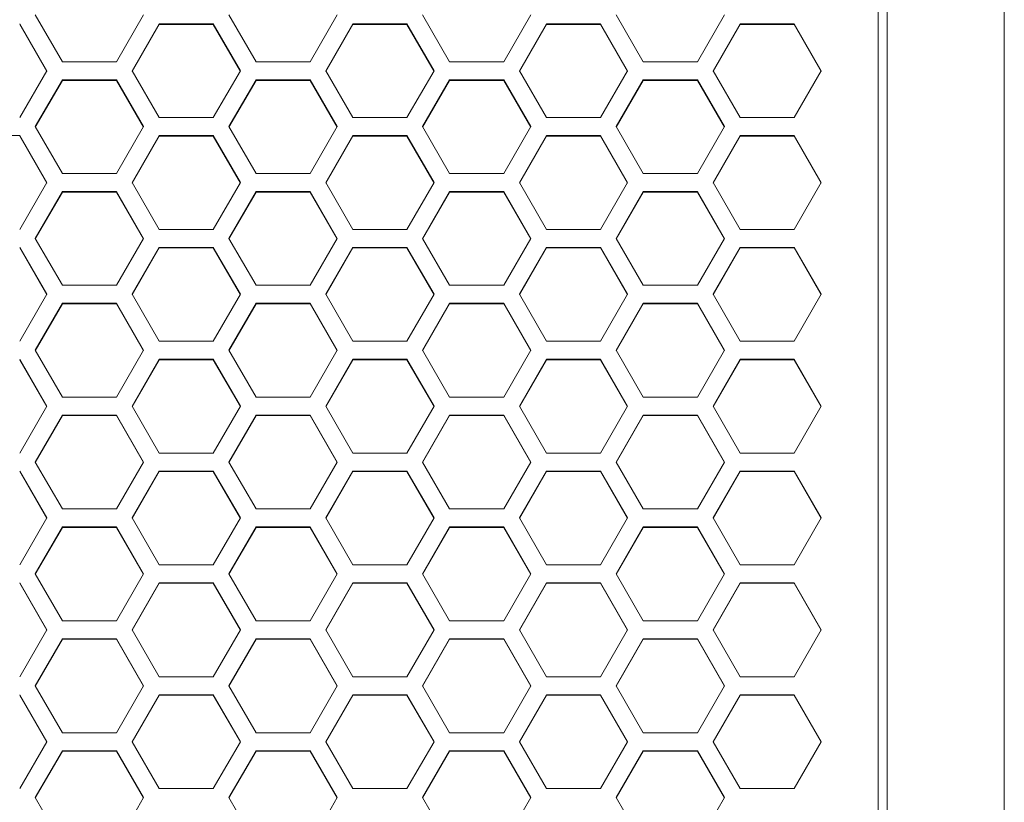
# Model space of a CAD drawing. Units: millimetres. Extents: x 111 to 4026, y 109 to 2871.
# Drawn here: x 820 to 929, y 1656 to 1742 of the extents above; entities that cross this region are included whole.
import ezdxf

# ---------------------------------------------------------------- set-up
doc = ezdxf.new("R2010")
doc.units = ezdxf.units.MM
doc.header["$LTSCALE"] = 10

msp = doc.modelspace()

# ---------------------------------------------------------------- linework, layer by layer
at = {"color": 7, "linetype": 'Continuous', "lineweight": 15}
for p, q in [((915.9324, 1325.8999), (915.9324, 1911.9749)), ((928.9324, 1325.8999), (928.9324, 1911.9749)), ((914.9324, 1327.0131), (914.9324, 1910.8567)), ((824.5208, 1737.6458), (821.5208, 1742.836)), ((833.5208, 1742.836), (830.5208, 1737.6458)), ((845.9849, 1737.6458), (842.9849, 1742.836)), ((854.9849, 1742.836), (851.9849, 1737.6458)), ((867.449, 1737.6458), (864.449, 1742.836)), ((876.449, 1742.836), (873.449, 1737.6458)), ((888.9131, 1737.6458), (885.9131, 1742.836)), ((897.9131, 1742.836), (894.9131, 1737.6458)), ((819.7888, 1741.8372), (822.7888, 1736.6469)), ((819.7888, 1741.7548), (822.7888, 1736.5679)), ((832.2529, 1736.6469), (835.2529, 1741.8372)), ((832.2529, 1736.5679), (835.2529, 1741.7548)), ((835.2529, 1741.8372), (841.2529, 1741.8372)), ((835.2529, 1741.7548), (835.2529, 1741.8372)), ((835.2529, 1741.7548), (841.2529, 1741.7548)), ((841.2529, 1741.8372), (844.2529, 1736.6469)), ((841.2529, 1741.7548), (841.2529, 1741.8372)), ((841.2529, 1741.7548), (844.2529, 1736.5679)), ((853.717, 1736.6469), (856.717, 1741.8372)), ((853.717, 1736.5679), (856.717, 1741.7548)), ((856.717, 1741.8372), (862.717, 1741.8372)), ((856.717, 1741.7548), (856.717, 1741.8372)), ((856.717, 1741.7548), (862.717, 1741.7548)), ((862.717, 1741.8372), (865.717, 1736.6469)), ((862.717, 1741.7548), (862.717, 1741.8372)), ((862.717, 1741.7548), (865.717, 1736.5679)), ((875.1811, 1736.6469), (878.1811, 1741.8372)), ((875.1811, 1736.5679), (878.1811, 1741.7548)), ((878.1811, 1741.8372), (884.1811, 1741.8372)), ((878.1811, 1741.7548), (878.1811, 1741.8372)), ((878.1811, 1741.7548), (884.1811, 1741.7548)), ((884.1811, 1741.8372), (887.1811, 1736.6469)), ((884.1811, 1741.7548), (884.1811, 1741.8372)), ((884.1811, 1741.7548), (887.1811, 1736.5679)), ((896.6452, 1736.6469), (899.6452, 1741.8372)), ((896.6452, 1736.5679), (899.6452, 1741.7548)), ((899.6452, 1741.8372), (905.6452, 1741.8372)), ((899.6452, 1741.7548), (899.6452, 1741.8372)), ((899.6452, 1741.7548), (905.6452, 1741.7548)), ((905.6452, 1741.8372), (908.6452, 1736.6469)), ((905.6452, 1741.7548), (905.6452, 1741.8372)), ((905.6452, 1741.7548), (908.6452, 1736.5679)), ((830.5208, 1737.6458), (824.5208, 1737.6458)), ((851.9849, 1737.6458), (845.9849, 1737.6458)), ((873.449, 1737.6458), (867.449, 1737.6458)), ((894.9131, 1737.6458), (888.9131, 1737.6458)), ((822.7888, 1736.6469), (819.7888, 1731.4559)), ((835.2529, 1731.4559), (832.2529, 1736.6469)), ((844.2529, 1736.6469), (841.2529, 1731.4559)), ((856.717, 1731.4559), (853.717, 1736.6469)), ((865.717, 1736.6469), (862.717, 1731.4559)), ((878.1811, 1731.4559), (875.1811, 1736.6469)), ((887.1811, 1736.6469), (884.1811, 1731.4559)), ((899.6452, 1731.4559), (896.6452, 1736.6469)), ((908.6452, 1736.6469), (905.6452, 1731.4559)), ((821.5208, 1730.4568), (824.5208, 1735.6479)), ((821.5208, 1730.382), (824.5208, 1735.5696)), ((824.5208, 1735.6479), (830.5208, 1735.6479)), ((824.5208, 1735.5696), (824.5208, 1735.6479)), ((824.5208, 1735.5696), (830.5208, 1735.5696)), ((830.5208, 1735.6479), (833.5208, 1730.4568)), ((830.5208, 1735.5696), (830.5208, 1735.6479)), ((830.5208, 1735.5696), (833.5208, 1730.382)), ((842.9849, 1730.4568), (845.9849, 1735.6479)), ((842.9849, 1730.382), (845.9849, 1735.5696)), ((845.9849, 1735.6479), (851.9849, 1735.6479)), ((845.9849, 1735.5696), (845.9849, 1735.6479)), ((845.9849, 1735.5696), (851.9849, 1735.5696)), ((851.9849, 1735.6479), (854.9849, 1730.4568)), ((851.9849, 1735.5696), (851.9849, 1735.6479)), ((851.9849, 1735.5696), (854.9849, 1730.382)), ((864.449, 1730.4568), (867.449, 1735.6479)), ((864.449, 1730.382), (867.449, 1735.5696)), ((867.449, 1735.6479), (873.449, 1735.6479)), ((867.449, 1735.5696), (867.449, 1735.6479)), ((867.449, 1735.5696), (873.449, 1735.5696)), ((873.449, 1735.6479), (876.449, 1730.4568)), ((873.449, 1735.5696), (873.449, 1735.6479)), ((873.449, 1735.5696), (876.449, 1730.382)), ((885.9131, 1730.4568), (888.9131, 1735.6479)), ((885.9131, 1730.382), (888.9131, 1735.5696)), ((888.9131, 1735.6479), (894.9131, 1735.6479)), ((888.9131, 1735.5696), (888.9131, 1735.6479)), ((888.9131, 1735.5696), (894.9131, 1735.5696)), ((894.9131, 1735.6479), (897.9131, 1730.4568)), ((894.9131, 1735.5696), (894.9131, 1735.6479)), ((894.9131, 1735.5696), (897.9131, 1730.382)), ((841.2529, 1731.4559), (835.2529, 1731.4559)), ((862.717, 1731.4559), (856.717, 1731.4559)), ((884.1811, 1731.4559), (878.1811, 1731.4559)), ((905.6452, 1731.4559), (899.6452, 1731.4559)), ((824.5208, 1725.2651), (821.5208, 1730.4568)), ((833.5208, 1730.4568), (830.5208, 1725.2651)), ((845.9849, 1725.2651), (842.9849, 1730.4568)), ((854.9849, 1730.4568), (851.9849, 1725.2651)), ((867.449, 1725.2651), (864.449, 1730.4568)), ((876.449, 1730.4568), (873.449, 1725.2651)), ((888.9131, 1725.2651), (885.9131, 1730.4568)), ((897.9131, 1730.4568), (894.9131, 1725.2651)), ((813.7888, 1729.4577), (819.7888, 1729.4577)), ((819.7888, 1729.4577), (822.7888, 1724.2658)), ((819.7888, 1729.3836), (819.7888, 1729.4577)), ((819.7888, 1729.3836), (822.7888, 1724.1952)), ((832.2529, 1724.2658), (835.2529, 1729.4577)), ((832.2529, 1724.1952), (835.2529, 1729.3836)), ((835.2529, 1729.4577), (841.2529, 1729.4577)), ((835.2529, 1729.3836), (835.2529, 1729.4577)), ((835.2529, 1729.3836), (841.2529, 1729.3836)), ((841.2529, 1729.4577), (844.2529, 1724.2658)), ((841.2529, 1729.3836), (841.2529, 1729.4577)), ((841.2529, 1729.3836), (844.2529, 1724.1952)), ((853.717, 1724.2658), (856.717, 1729.4577)), ((853.717, 1724.1952), (856.717, 1729.3836)), ((856.717, 1729.4577), (862.717, 1729.4577)), ((856.717, 1729.3836), (856.717, 1729.4577)), ((856.717, 1729.3836), (862.717, 1729.3836)), ((862.717, 1729.4577), (865.717, 1724.2658)), ((862.717, 1729.3836), (862.717, 1729.4577)), ((862.717, 1729.3836), (865.717, 1724.1952)), ((875.1811, 1724.2658), (878.1811, 1729.4577)), ((875.1811, 1724.1952), (878.1811, 1729.3836)), ((878.1811, 1729.4577), (884.1811, 1729.4577)), ((878.1811, 1729.3836), (878.1811, 1729.4577)), ((878.1811, 1729.3836), (884.1811, 1729.3836)), ((884.1811, 1729.4577), (887.1811, 1724.2658)), ((884.1811, 1729.3836), (884.1811, 1729.4577)), ((884.1811, 1729.3836), (887.1811, 1724.1952)), ((896.6452, 1724.2658), (899.6452, 1729.4577)), ((896.6452, 1724.1952), (899.6452, 1729.3836)), ((899.6452, 1729.4577), (905.6452, 1729.4577)), ((899.6452, 1729.3836), (899.6452, 1729.4577)), ((899.6452, 1729.3836), (905.6452, 1729.3836)), ((905.6452, 1729.4577), (908.6452, 1724.2658)), ((905.6452, 1729.3836), (905.6452, 1729.4577)), ((905.6452, 1729.3836), (908.6452, 1724.1952)), ((830.5208, 1725.2651), (824.5208, 1725.2651)), ((851.9849, 1725.2651), (845.9849, 1725.2651)), ((873.449, 1725.2651), (867.449, 1725.2651)), ((894.9131, 1725.2651), (888.9131, 1725.2651)), ((822.7888, 1724.2658), (819.7888, 1719.0734)), ((835.2529, 1719.0734), (832.2529, 1724.2658)), ((844.2529, 1724.2658), (841.2529, 1719.0734)), ((856.717, 1719.0734), (853.717, 1724.2658)), ((865.717, 1724.2658), (862.717, 1719.0734)), ((878.1811, 1719.0734), (875.1811, 1724.2658)), ((887.1811, 1724.2658), (884.1811, 1719.0734)), ((899.6452, 1719.0734), (896.6452, 1724.2658)), ((908.6452, 1724.2658), (905.6452, 1719.0734)), ((821.5208, 1718.0741), (824.5208, 1723.2666)), ((821.5208, 1718.0076), (824.5208, 1723.1966)), ((824.5208, 1723.2666), (830.5208, 1723.2666)), ((824.5208, 1723.1966), (824.5208, 1723.2666)), ((824.5208, 1723.1966), (830.5208, 1723.1966)), ((830.5208, 1723.2666), (833.5208, 1718.0741)), ((830.5208, 1723.1966), (830.5208, 1723.2666)), ((830.5208, 1723.1966), (833.5208, 1718.0076)), ((842.9849, 1718.0741), (845.9849, 1723.2666)), ((842.9849, 1718.0076), (845.9849, 1723.1966)), ((845.9849, 1723.2666), (851.9849, 1723.2666)), ((845.9849, 1723.1966), (845.9849, 1723.2666)), ((845.9849, 1723.1966), (851.9849, 1723.1966)), ((851.9849, 1723.2666), (854.9849, 1718.0741)), ((851.9849, 1723.1966), (851.9849, 1723.2666)), ((851.9849, 1723.1966), (854.9849, 1718.0076)), ((864.449, 1718.0741), (867.449, 1723.2666)), ((864.449, 1718.0076), (867.449, 1723.1966)), ((867.449, 1723.2666), (873.449, 1723.2666)), ((867.449, 1723.1966), (867.449, 1723.2666)), ((867.449, 1723.1966), (873.449, 1723.1966)), ((873.449, 1723.2666), (876.449, 1718.0741)), ((873.449, 1723.1966), (873.449, 1723.2666)), ((873.449, 1723.1966), (876.449, 1718.0076)), ((885.9131, 1718.0741), (888.9131, 1723.2666)), ((885.9131, 1718.0076), (888.9131, 1723.1966)), ((888.9131, 1723.2666), (894.9131, 1723.2666)), ((888.9131, 1723.1966), (888.9131, 1723.2666)), ((888.9131, 1723.1966), (894.9131, 1723.1966)), ((894.9131, 1723.2666), (897.9131, 1718.0741)), ((894.9131, 1723.1966), (894.9131, 1723.2666)), ((894.9131, 1723.1966), (897.9131, 1718.0076)), ((841.2529, 1719.0734), (835.2529, 1719.0734)), ((862.717, 1719.0734), (856.717, 1719.0734)), ((884.1811, 1719.0734), (878.1811, 1719.0734)), ((905.6452, 1719.0734), (899.6452, 1719.0734)), ((824.5208, 1712.881), (821.5208, 1718.0741)), ((833.5208, 1718.0741), (830.5208, 1712.881)), ((845.9849, 1712.881), (842.9849, 1718.0741)), ((854.9849, 1718.0741), (851.9849, 1712.881)), ((867.449, 1712.881), (864.449, 1718.0741)), ((876.449, 1718.0741), (873.449, 1712.881)), ((888.9131, 1712.881), (885.9131, 1718.0741)), ((897.9131, 1718.0741), (894.9131, 1712.881)), ((819.7888, 1717.0747), (822.7888, 1711.8816)), ((819.7888, 1717.0089), (822.7888, 1711.8192)), ((832.2529, 1711.8816), (835.2529, 1717.0747)), ((832.2529, 1711.8192), (835.2529, 1717.0089)), ((835.2529, 1717.0747), (841.2529, 1717.0747)), ((835.2529, 1717.0089), (835.2529, 1717.0747)), ((835.2529, 1717.0089), (841.2529, 1717.0089)), ((841.2529, 1717.0747), (844.2529, 1711.8816)), ((841.2529, 1717.0089), (841.2529, 1717.0747)), ((841.2529, 1717.0089), (844.2529, 1711.8192)), ((853.717, 1711.8816), (856.717, 1717.0747)), ((853.717, 1711.8192), (856.717, 1717.0089)), ((856.717, 1717.0747), (862.717, 1717.0747)), ((856.717, 1717.0089), (856.717, 1717.0747)), ((856.717, 1717.0089), (862.717, 1717.0089)), ((862.717, 1717.0747), (865.717, 1711.8816)), ((862.717, 1717.0089), (862.717, 1717.0747)), ((862.717, 1717.0089), (865.717, 1711.8192)), ((875.1811, 1711.8816), (878.1811, 1717.0747)), ((875.1811, 1711.8192), (878.1811, 1717.0089)), ((878.1811, 1717.0747), (884.1811, 1717.0747)), ((878.1811, 1717.0089), (878.1811, 1717.0747)), ((878.1811, 1717.0089), (884.1811, 1717.0089)), ((884.1811, 1717.0747), (887.1811, 1711.8816)), ((884.1811, 1717.0089), (884.1811, 1717.0747)), ((884.1811, 1717.0089), (887.1811, 1711.8192)), ((896.6452, 1711.8816), (899.6452, 1717.0747)), ((896.6452, 1711.8192), (899.6452, 1717.0089)), ((899.6452, 1717.0747), (905.6452, 1717.0747)), ((899.6452, 1717.0089), (899.6452, 1717.0747)), ((899.6452, 1717.0089), (905.6452, 1717.0089)), ((905.6452, 1717.0747), (908.6452, 1711.8816)), ((905.6452, 1717.0089), (905.6452, 1717.0747)), ((905.6452, 1717.0089), (908.6452, 1711.8192)), ((830.5208, 1712.881), (824.5208, 1712.881)), ((851.9849, 1712.881), (845.9849, 1712.881)), ((873.449, 1712.881), (867.449, 1712.881)), ((894.9131, 1712.881), (888.9131, 1712.881)), ((822.7888, 1711.8816), (819.7888, 1706.6879)), ((835.2529, 1706.6879), (832.2529, 1711.8816)), ((844.2529, 1711.8816), (841.2529, 1706.6879)), ((856.717, 1706.6879), (853.717, 1711.8816)), ((865.717, 1711.8816), (862.717, 1706.6879)), ((878.1811, 1706.6879), (875.1811, 1711.8816)), ((887.1811, 1711.8816), (884.1811, 1706.6879)), ((899.6452, 1706.6879), (896.6452, 1711.8816)), ((908.6452, 1711.8816), (905.6452, 1706.6879)), ((821.5208, 1705.6884), (824.5208, 1710.8821)), ((821.5208, 1705.6302), (824.5208, 1710.8204)), ((824.5208, 1710.8821), (830.5208, 1710.8821)), ((824.5208, 1710.8204), (824.5208, 1710.8821)), ((824.5208, 1710.8204), (830.5208, 1710.8204)), ((830.5208, 1710.8821), (833.5208, 1705.6884)), ((830.5208, 1710.8204), (830.5208, 1710.8821)), ((830.5208, 1710.8204), (833.5208, 1705.6302)), ((842.9849, 1705.6884), (845.9849, 1710.8821)), ((842.9849, 1705.6302), (845.9849, 1710.8204)), ((845.9849, 1710.8821), (851.9849, 1710.8821)), ((845.9849, 1710.8204), (845.9849, 1710.8821)), ((845.9849, 1710.8204), (851.9849, 1710.8204)), ((851.9849, 1710.8821), (854.9849, 1705.6884)), ((851.9849, 1710.8204), (851.9849, 1710.8821)), ((851.9849, 1710.8204), (854.9849, 1705.6302)), ((864.449, 1705.6884), (867.449, 1710.8821)), ((864.449, 1705.6302), (867.449, 1710.8204)), ((867.449, 1710.8821), (873.449, 1710.8821)), ((867.449, 1710.8204), (867.449, 1710.8821)), ((867.449, 1710.8204), (873.449, 1710.8204)), ((873.449, 1710.8821), (876.449, 1705.6884)), ((873.449, 1710.8204), (873.449, 1710.8821)), ((873.449, 1710.8204), (876.449, 1705.6302)), ((885.9131, 1705.6884), (888.9131, 1710.8821)), ((885.9131, 1705.6302), (888.9131, 1710.8204)), ((888.9131, 1710.8821), (894.9131, 1710.8821)), ((888.9131, 1710.8204), (888.9131, 1710.8821)), ((888.9131, 1710.8204), (894.9131, 1710.8204)), ((894.9131, 1710.8821), (897.9131, 1705.6884)), ((894.9131, 1710.8204), (894.9131, 1710.8821)), ((894.9131, 1710.8204), (897.9131, 1705.6302)), ((841.2529, 1706.6879), (835.2529, 1706.6879)), ((862.717, 1706.6879), (856.717, 1706.6879)), ((884.1811, 1706.6879), (878.1811, 1706.6879)), ((905.6452, 1706.6879), (899.6452, 1706.6879)), ((824.5208, 1700.4941), (821.5208, 1705.6884)), ((833.5208, 1705.6884), (830.5208, 1700.4941)), ((845.9849, 1700.4941), (842.9849, 1705.6884)), ((854.9849, 1705.6884), (851.9849, 1700.4941)), ((867.449, 1700.4941), (864.449, 1705.6884)), ((876.449, 1705.6884), (873.449, 1700.4941)), ((888.9131, 1700.4941), (885.9131, 1705.6884)), ((897.9131, 1705.6884), (894.9131, 1700.4941)), ((819.7888, 1704.6888), (822.7888, 1699.4945)), ((819.7888, 1704.6312), (822.7888, 1699.4404)), ((832.2529, 1699.4945), (835.2529, 1704.6888)), ((832.2529, 1699.4404), (835.2529, 1704.6312)), ((835.2529, 1704.6888), (841.2529, 1704.6888)), ((835.2529, 1704.6312), (835.2529, 1704.6888)), ((835.2529, 1704.6312), (841.2529, 1704.6312)), ((841.2529, 1704.6888), (844.2529, 1699.4945)), ((841.2529, 1704.6312), (841.2529, 1704.6888)), ((841.2529, 1704.6312), (844.2529, 1699.4404)), ((853.717, 1699.4945), (856.717, 1704.6888)), ((853.717, 1699.4404), (856.717, 1704.6312)), ((856.717, 1704.6888), (862.717, 1704.6888)), ((856.717, 1704.6312), (856.717, 1704.6888)), ((856.717, 1704.6312), (862.717, 1704.6312)), ((862.717, 1704.6888), (865.717, 1699.4945)), ((862.717, 1704.6312), (862.717, 1704.6888)), ((862.717, 1704.6312), (865.717, 1699.4404)), ((875.1811, 1699.4945), (878.1811, 1704.6888)), ((875.1811, 1699.4404), (878.1811, 1704.6312)), ((878.1811, 1704.6888), (884.1811, 1704.6888)), ((878.1811, 1704.6312), (878.1811, 1704.6888)), ((878.1811, 1704.6312), (884.1811, 1704.6312)), ((884.1811, 1704.6888), (887.1811, 1699.4945)), ((884.1811, 1704.6312), (884.1811, 1704.6888)), ((884.1811, 1704.6312), (887.1811, 1699.4404)), ((896.6452, 1699.4945), (899.6452, 1704.6888)), ((896.6452, 1699.4404), (899.6452, 1704.6312)), ((899.6452, 1704.6888), (905.6452, 1704.6888)), ((899.6452, 1704.6312), (899.6452, 1704.6888)), ((899.6452, 1704.6312), (905.6452, 1704.6312)), ((905.6452, 1704.6888), (908.6452, 1699.4945)), ((905.6452, 1704.6312), (905.6452, 1704.6888)), ((905.6452, 1704.6312), (908.6452, 1699.4404)), ((830.5208, 1700.4941), (824.5208, 1700.4941)), ((851.9849, 1700.4941), (845.9849, 1700.4941)), ((873.449, 1700.4941), (867.449, 1700.4941)), ((894.9131, 1700.4941), (888.9131, 1700.4941)), ((822.7888, 1699.4945), (819.7888, 1694.2997)), ((835.2529, 1694.2997), (832.2529, 1699.4945)), ((844.2529, 1699.4945), (841.2529, 1694.2997)), ((856.717, 1694.2997), (853.717, 1699.4945)), ((865.717, 1699.4945), (862.717, 1694.2997)), ((878.1811, 1694.2997), (875.1811, 1699.4945)), ((887.1811, 1699.4945), (884.1811, 1694.2997)), ((899.6452, 1694.2997), (896.6452, 1699.4945)), ((908.6452, 1699.4945), (905.6452, 1694.2997)), ((821.5208, 1693.3), (824.5208, 1698.4948)), ((821.5208, 1693.2501), (824.5208, 1698.4414)), ((824.5208, 1698.4948), (830.5208, 1698.4948)), ((824.5208, 1698.4414), (824.5208, 1698.4948)), ((824.5208, 1698.4414), (830.5208, 1698.4414)), ((830.5208, 1698.4948), (833.5208, 1693.3)), ((830.5208, 1698.4414), (830.5208, 1698.4948)), ((830.5208, 1698.4414), (833.5208, 1693.2501)), ((842.9849, 1693.3), (845.9849, 1698.4948)), ((842.9849, 1693.2501), (845.9849, 1698.4414)), ((845.9849, 1698.4948), (851.9849, 1698.4948)), ((845.9849, 1698.4414), (845.9849, 1698.4948)), ((845.9849, 1698.4414), (851.9849, 1698.4414)), ((851.9849, 1698.4948), (854.9849, 1693.3)), ((851.9849, 1698.4414), (851.9849, 1698.4948)), ((851.9849, 1698.4414), (854.9849, 1693.2501)), ((864.449, 1693.3), (867.449, 1698.4948)), ((864.449, 1693.2501), (867.449, 1698.4414)), ((867.449, 1698.4948), (873.449, 1698.4948)), ((867.449, 1698.4414), (867.449, 1698.4948)), ((867.449, 1698.4414), (873.449, 1698.4414)), ((873.449, 1698.4948), (876.449, 1693.3)), ((873.449, 1698.4414), (873.449, 1698.4948)), ((873.449, 1698.4414), (876.449, 1693.2501)), ((885.9131, 1693.3), (888.9131, 1698.4948)), ((885.9131, 1693.2501), (888.9131, 1698.4414)), ((888.9131, 1698.4948), (894.9131, 1698.4948)), ((888.9131, 1698.4414), (888.9131, 1698.4948)), ((888.9131, 1698.4414), (894.9131, 1698.4414)), ((894.9131, 1698.4948), (897.9131, 1693.3)), ((894.9131, 1698.4414), (894.9131, 1698.4948)), ((894.9131, 1698.4414), (897.9131, 1693.2501)), ((841.2529, 1694.2997), (835.2529, 1694.2997)), ((862.717, 1694.2997), (856.717, 1694.2997)), ((884.1811, 1694.2997), (878.1811, 1694.2997)), ((905.6452, 1694.2997), (899.6452, 1694.2997)), ((824.5208, 1688.1047), (821.5208, 1693.3)), ((833.5208, 1693.3), (830.5208, 1688.1047)), ((845.9849, 1688.1047), (842.9849, 1693.3)), ((854.9849, 1693.3), (851.9849, 1688.1047)), ((867.449, 1688.1047), (864.449, 1693.3)), ((876.449, 1693.3), (873.449, 1688.1047)), ((888.9131, 1688.1047), (885.9131, 1693.3)), ((897.9131, 1693.3), (894.9131, 1688.1047)), ((819.7888, 1692.3002), (822.7888, 1687.1049)), ((819.7888, 1692.251), (822.7888, 1687.0591)), ((832.2529, 1687.1049), (835.2529, 1692.3002)), ((832.2529, 1687.0591), (835.2529, 1692.251)), ((835.2529, 1692.3002), (841.2529, 1692.3002)), ((835.2529, 1692.251), (835.2529, 1692.3002)), ((835.2529, 1692.251), (841.2529, 1692.251)), ((841.2529, 1692.3002), (844.2529, 1687.1049)), ((841.2529, 1692.251), (841.2529, 1692.3002)), ((841.2529, 1692.251), (844.2529, 1687.0591)), ((853.717, 1687.1049), (856.717, 1692.3002)), ((853.717, 1687.0591), (856.717, 1692.251)), ((856.717, 1692.3002), (862.717, 1692.3002)), ((856.717, 1692.251), (856.717, 1692.3002)), ((856.717, 1692.251), (862.717, 1692.251)), ((862.717, 1692.3002), (865.717, 1687.1049)), ((862.717, 1692.251), (862.717, 1692.3002)), ((862.717, 1692.251), (865.717, 1687.0591)), ((875.1811, 1687.1049), (878.1811, 1692.3002)), ((875.1811, 1687.0591), (878.1811, 1692.251)), ((878.1811, 1692.3002), (884.1811, 1692.3002)), ((878.1811, 1692.251), (878.1811, 1692.3002)), ((878.1811, 1692.251), (884.1811, 1692.251)), ((884.1811, 1692.3002), (887.1811, 1687.1049)), ((884.1811, 1692.251), (884.1811, 1692.3002)), ((884.1811, 1692.251), (887.1811, 1687.0591)), ((896.6452, 1687.1049), (899.6452, 1692.3002)), ((896.6452, 1687.0591), (899.6452, 1692.251)), ((899.6452, 1692.3002), (905.6452, 1692.3002)), ((899.6452, 1692.251), (899.6452, 1692.3002)), ((899.6452, 1692.251), (905.6452, 1692.251)), ((905.6452, 1692.3002), (908.6452, 1687.1049)), ((905.6452, 1692.251), (905.6452, 1692.3002)), ((905.6452, 1692.251), (908.6452, 1687.0591)), ((830.5208, 1688.1047), (824.5208, 1688.1047)), ((851.9849, 1688.1047), (845.9849, 1688.1047)), ((873.449, 1688.1047), (867.449, 1688.1047)), ((894.9131, 1688.1047), (888.9131, 1688.1047)), ((822.7888, 1687.1049), (819.7888, 1681.9092)), ((835.2529, 1681.9092), (832.2529, 1687.1049)), ((844.2529, 1687.1049), (841.2529, 1681.9092)), ((856.717, 1681.9092), (853.717, 1687.1049)), ((865.717, 1687.1049), (862.717, 1681.9092)), ((878.1811, 1681.9092), (875.1811, 1687.1049)), ((887.1811, 1687.1049), (884.1811, 1681.9092)), ((899.6452, 1681.9092), (896.6452, 1687.1049)), ((908.6452, 1687.1049), (905.6452, 1681.9092)), ((821.5208, 1680.9093), (824.5208, 1686.105)), ((821.5208, 1680.8677), (824.5208, 1686.0599)), ((824.5208, 1686.105), (830.5208, 1686.105)), ((824.5208, 1686.0599), (824.5208, 1686.105)), ((824.5208, 1686.0599), (830.5208, 1686.0599)), ((830.5208, 1686.105), (833.5208, 1680.9093)), ((830.5208, 1686.0599), (830.5208, 1686.105)), ((830.5208, 1686.0599), (833.5208, 1680.8677)), ((842.9849, 1680.9093), (845.9849, 1686.105)), ((842.9849, 1680.8677), (845.9849, 1686.0599)), ((845.9849, 1686.105), (851.9849, 1686.105)), ((845.9849, 1686.0599), (845.9849, 1686.105)), ((845.9849, 1686.0599), (851.9849, 1686.0599)), ((851.9849, 1686.105), (854.9849, 1680.9093)), ((851.9849, 1686.0599), (851.9849, 1686.105)), ((851.9849, 1686.0599), (854.9849, 1680.8677)), ((864.449, 1680.9093), (867.449, 1686.105)), ((864.449, 1680.8677), (867.449, 1686.0599)), ((867.449, 1686.105), (873.449, 1686.105)), ((867.449, 1686.0599), (867.449, 1686.105)), ((867.449, 1686.0599), (873.449, 1686.0599)), ((873.449, 1686.105), (876.449, 1680.9093)), ((873.449, 1686.0599), (873.449, 1686.105)), ((873.449, 1686.0599), (876.449, 1680.8677)), ((885.9131, 1680.9093), (888.9131, 1686.105)), ((885.9131, 1680.8677), (888.9131, 1686.0599)), ((888.9131, 1686.105), (894.9131, 1686.105)), ((888.9131, 1686.0599), (888.9131, 1686.105)), ((888.9131, 1686.0599), (894.9131, 1686.0599)), ((894.9131, 1686.105), (897.9131, 1680.9093)), ((894.9131, 1686.0599), (894.9131, 1686.105)), ((894.9131, 1686.0599), (897.9131, 1680.8677)), ((841.2529, 1681.9092), (835.2529, 1681.9092)), ((862.717, 1681.9092), (856.717, 1681.9092)), ((884.1811, 1681.9092), (878.1811, 1681.9092)), ((905.6452, 1681.9092), (899.6452, 1681.9092)), ((824.5208, 1675.7132), (821.5208, 1680.9093)), ((833.5208, 1680.9093), (830.5208, 1675.7132)), ((845.9849, 1675.7132), (842.9849, 1680.9093)), ((854.9849, 1680.9093), (851.9849, 1675.7132)), ((867.449, 1675.7132), (864.449, 1680.9093)), ((876.449, 1680.9093), (873.449, 1675.7132)), ((888.9131, 1675.7132), (885.9131, 1680.9093)), ((897.9131, 1680.9093), (894.9131, 1675.7132)), ((819.7888, 1679.9093), (822.7888, 1674.7132)), ((819.7888, 1679.8684), (822.7888, 1674.6758)), ((832.2529, 1674.7132), (835.2529, 1679.9093)), ((832.2529, 1674.6758), (835.2529, 1679.8684)), ((835.2529, 1679.9093), (841.2529, 1679.9093)), ((835.2529, 1679.8684), (835.2529, 1679.9093)), ((835.2529, 1679.8684), (841.2529, 1679.8684)), ((841.2529, 1679.9093), (844.2529, 1674.7132)), ((841.2529, 1679.8684), (841.2529, 1679.9093)), ((841.2529, 1679.8684), (844.2529, 1674.6758)), ((853.717, 1674.7132), (856.717, 1679.9093)), ((853.717, 1674.6758), (856.717, 1679.8684)), ((856.717, 1679.9093), (862.717, 1679.9093)), ((856.717, 1679.8684), (856.717, 1679.9093)), ((856.717, 1679.8684), (862.717, 1679.8684)), ((862.717, 1679.9093), (865.717, 1674.7132)), ((862.717, 1679.8684), (862.717, 1679.9093)), ((862.717, 1679.8684), (865.717, 1674.6758)), ((875.1811, 1674.7132), (878.1811, 1679.9093)), ((875.1811, 1674.6758), (878.1811, 1679.8684)), ((878.1811, 1679.9093), (884.1811, 1679.9093)), ((878.1811, 1679.8684), (878.1811, 1679.9093)), ((878.1811, 1679.8684), (884.1811, 1679.8684)), ((884.1811, 1679.9093), (887.1811, 1674.7132)), ((884.1811, 1679.8684), (884.1811, 1679.9093)), ((884.1811, 1679.8684), (887.1811, 1674.6758)), ((896.6452, 1674.7132), (899.6452, 1679.9093)), ((896.6452, 1674.6758), (899.6452, 1679.8684)), ((899.6452, 1679.9093), (905.6452, 1679.9093)), ((899.6452, 1679.8684), (899.6452, 1679.9093)), ((899.6452, 1679.8684), (905.6452, 1679.8684)), ((905.6452, 1679.9093), (908.6452, 1674.7132)), ((905.6452, 1679.8684), (905.6452, 1679.9093)), ((905.6452, 1679.8684), (908.6452, 1674.6758)), ((830.5208, 1675.7132), (824.5208, 1675.7132)), ((851.9849, 1675.7132), (845.9849, 1675.7132)), ((873.449, 1675.7132), (867.449, 1675.7132)), ((894.9131, 1675.7132), (888.9131, 1675.7132)), ((822.7888, 1674.7132), (819.7888, 1669.5168)), ((835.2529, 1669.5168), (832.2529, 1674.7132)), ((844.2529, 1674.7132), (841.2529, 1669.5168)), ((856.717, 1669.5168), (853.717, 1674.7132)), ((865.717, 1674.7132), (862.717, 1669.5168)), ((878.1811, 1669.5168), (875.1811, 1674.7132)), ((887.1811, 1674.7132), (884.1811, 1669.5168)), ((899.6452, 1669.5168), (896.6452, 1674.7132)), ((908.6452, 1674.7132), (905.6452, 1669.5168)), ((821.5208, 1668.5167), (824.5208, 1673.7132)), ((821.5208, 1668.4834), (824.5208, 1673.6764)), ((824.5208, 1673.7132), (830.5208, 1673.7132)), ((824.5208, 1673.6764), (824.5208, 1673.7132)), ((824.5208, 1673.6764), (830.5208, 1673.6764)), ((830.5208, 1673.7132), (833.5208, 1668.5167)), ((830.5208, 1673.6764), (830.5208, 1673.7132)), ((830.5208, 1673.6764), (833.5208, 1668.4834)), ((842.9849, 1668.5167), (845.9849, 1673.7132)), ((842.9849, 1668.4834), (845.9849, 1673.6764)), ((845.9849, 1673.7132), (851.9849, 1673.7132)), ((845.9849, 1673.6764), (845.9849, 1673.7132)), ((845.9849, 1673.6764), (851.9849, 1673.6764)), ((851.9849, 1673.7132), (854.9849, 1668.5167)), ((851.9849, 1673.6764), (851.9849, 1673.7132)), ((851.9849, 1673.6764), (854.9849, 1668.4834)), ((864.449, 1668.5167), (867.449, 1673.7132)), ((864.449, 1668.4834), (867.449, 1673.6764)), ((867.449, 1673.7132), (873.449, 1673.7132)), ((867.449, 1673.6764), (867.449, 1673.7132)), ((867.449, 1673.6764), (873.449, 1673.6764)), ((873.449, 1673.7132), (876.449, 1668.5167)), ((873.449, 1673.6764), (873.449, 1673.7132)), ((873.449, 1673.6764), (876.449, 1668.4834)), ((885.9131, 1668.5167), (888.9131, 1673.7132)), ((885.9131, 1668.4834), (888.9131, 1673.6764)), ((888.9131, 1673.7132), (894.9131, 1673.7132)), ((888.9131, 1673.6764), (888.9131, 1673.7132)), ((888.9131, 1673.6764), (894.9131, 1673.6764)), ((894.9131, 1673.7132), (897.9131, 1668.5167)), ((894.9131, 1673.6764), (894.9131, 1673.7132)), ((894.9131, 1673.6764), (897.9131, 1668.4834)), ((841.2529, 1669.5168), (835.2529, 1669.5168)), ((862.717, 1669.5168), (856.717, 1669.5168)), ((884.1811, 1669.5168), (878.1811, 1669.5168)), ((905.6452, 1669.5168), (899.6452, 1669.5168)), ((824.5208, 1663.3199), (821.5208, 1668.5167)), ((833.5208, 1668.5167), (830.5208, 1663.3199)), ((845.9849, 1663.3199), (842.9849, 1668.5167)), ((854.9849, 1668.5167), (851.9849, 1663.3199)), ((867.449, 1663.3199), (864.449, 1668.5167)), ((876.449, 1668.5167), (873.449, 1663.3199)), ((888.9131, 1663.3199), (885.9131, 1668.5167)), ((897.9131, 1668.5167), (894.9131, 1663.3199)), ((819.7888, 1667.5166), (822.7888, 1662.3198)), ((819.7888, 1667.484), (822.7888, 1662.2907)), ((832.2529, 1662.3198), (835.2529, 1667.5166)), ((832.2529, 1662.2907), (835.2529, 1667.484)), ((835.2529, 1667.5166), (841.2529, 1667.5166)), ((835.2529, 1667.484), (835.2529, 1667.5166)), ((835.2529, 1667.484), (841.2529, 1667.484)), ((841.2529, 1667.5166), (844.2529, 1662.3198)), ((841.2529, 1667.484), (841.2529, 1667.5166)), ((841.2529, 1667.484), (844.2529, 1662.2907)), ((853.717, 1662.3198), (856.717, 1667.5166)), ((853.717, 1662.2907), (856.717, 1667.484)), ((856.717, 1667.5166), (862.717, 1667.5166)), ((856.717, 1667.484), (856.717, 1667.5166)), ((856.717, 1667.484), (862.717, 1667.484)), ((862.717, 1667.5166), (865.717, 1662.3198)), ((862.717, 1667.484), (862.717, 1667.5166)), ((862.717, 1667.484), (865.717, 1662.2907)), ((875.1811, 1662.3198), (878.1811, 1667.5166)), ((875.1811, 1662.2907), (878.1811, 1667.484)), ((878.1811, 1667.5166), (884.1811, 1667.5166)), ((878.1811, 1667.484), (878.1811, 1667.5166)), ((878.1811, 1667.484), (884.1811, 1667.484)), ((884.1811, 1667.5166), (887.1811, 1662.3198)), ((884.1811, 1667.484), (884.1811, 1667.5166)), ((884.1811, 1667.484), (887.1811, 1662.2907)), ((896.6452, 1662.3198), (899.6452, 1667.5166)), ((896.6452, 1662.2907), (899.6452, 1667.484)), ((899.6452, 1667.5166), (905.6452, 1667.5166)), ((899.6452, 1667.484), (899.6452, 1667.5166)), ((899.6452, 1667.484), (905.6452, 1667.484)), ((905.6452, 1667.5166), (908.6452, 1662.3198)), ((905.6452, 1667.484), (905.6452, 1667.5166)), ((905.6452, 1667.484), (908.6452, 1662.2907)), ((822.7888, 1662.3198), (819.7888, 1657.1228)), ((830.5208, 1663.3199), (824.5208, 1663.3199)), ((835.2529, 1657.1228), (832.2529, 1662.3198)), ((844.2529, 1662.3198), (841.2529, 1657.1228)), ((851.9849, 1663.3199), (845.9849, 1663.3199)), ((856.717, 1657.1228), (853.717, 1662.3198)), ((865.717, 1662.3198), (862.717, 1657.1228)), ((873.449, 1663.3199), (867.449, 1663.3199)), ((878.1811, 1657.1228), (875.1811, 1662.3198)), ((887.1811, 1662.3198), (884.1811, 1657.1228)), ((894.9131, 1663.3199), (888.9131, 1663.3199)), ((899.6452, 1657.1228), (896.6452, 1662.3198)), ((908.6452, 1662.3198), (905.6452, 1657.1228)), ((821.5208, 1656.1226), (824.5208, 1661.3196)), ((821.5208, 1656.0976), (824.5208, 1661.2912)), ((824.5208, 1661.3196), (830.5208, 1661.3196)), ((824.5208, 1661.2912), (824.5208, 1661.3196)), ((824.5208, 1661.2912), (830.5208, 1661.2912)), ((830.5208, 1661.3196), (833.5208, 1656.1226)), ((830.5208, 1661.2912), (830.5208, 1661.3196)), ((830.5208, 1661.2912), (833.5208, 1656.0976)), ((842.9849, 1656.1226), (845.9849, 1661.3196)), ((842.9849, 1656.0976), (845.9849, 1661.2912)), ((845.9849, 1661.3196), (851.9849, 1661.3196)), ((845.9849, 1661.2912), (845.9849, 1661.3196)), ((845.9849, 1661.2912), (851.9849, 1661.2912)), ((851.9849, 1661.3196), (854.9849, 1656.1226)), ((851.9849, 1661.2912), (851.9849, 1661.3196)), ((851.9849, 1661.2912), (854.9849, 1656.0976)), ((864.449, 1656.1226), (867.449, 1661.3196)), ((864.449, 1656.0976), (867.449, 1661.2912)), ((867.449, 1661.3196), (873.449, 1661.3196)), ((867.449, 1661.2912), (867.449, 1661.3196)), ((867.449, 1661.2912), (873.449, 1661.2912)), ((873.449, 1661.3196), (876.449, 1656.1226)), ((873.449, 1661.2912), (873.449, 1661.3196)), ((873.449, 1661.2912), (876.449, 1656.0976)), ((885.9131, 1656.1226), (888.9131, 1661.3196)), ((885.9131, 1656.0976), (888.9131, 1661.2912)), ((888.9131, 1661.3196), (894.9131, 1661.3196)), ((888.9131, 1661.2912), (888.9131, 1661.3196)), ((888.9131, 1661.2912), (894.9131, 1661.2912)), ((894.9131, 1661.3196), (897.9131, 1656.1226)), ((894.9131, 1661.2912), (894.9131, 1661.3196)), ((894.9131, 1661.2912), (897.9131, 1656.0976)), ((841.2529, 1657.1228), (835.2529, 1657.1228)), ((862.717, 1657.1228), (856.717, 1657.1228)), ((884.1811, 1657.1228), (878.1811, 1657.1228)), ((905.6452, 1657.1228), (899.6452, 1657.1228)), ((824.5208, 1650.9253), (821.5208, 1656.1226)), ((833.5208, 1656.1226), (830.5208, 1650.9253)), ((845.9849, 1650.9253), (842.9849, 1656.1226)), ((854.9849, 1656.1226), (851.9849, 1650.9253)), ((867.449, 1650.9253), (864.449, 1656.1226)), ((876.449, 1656.1226), (873.449, 1650.9253)), ((888.9131, 1650.9253), (885.9131, 1656.1226)), ((897.9131, 1656.1226), (894.9131, 1650.9253))]:
    msp.add_line(p, q, dxfattribs=at)

doc.saveas('drawing.dxf')
